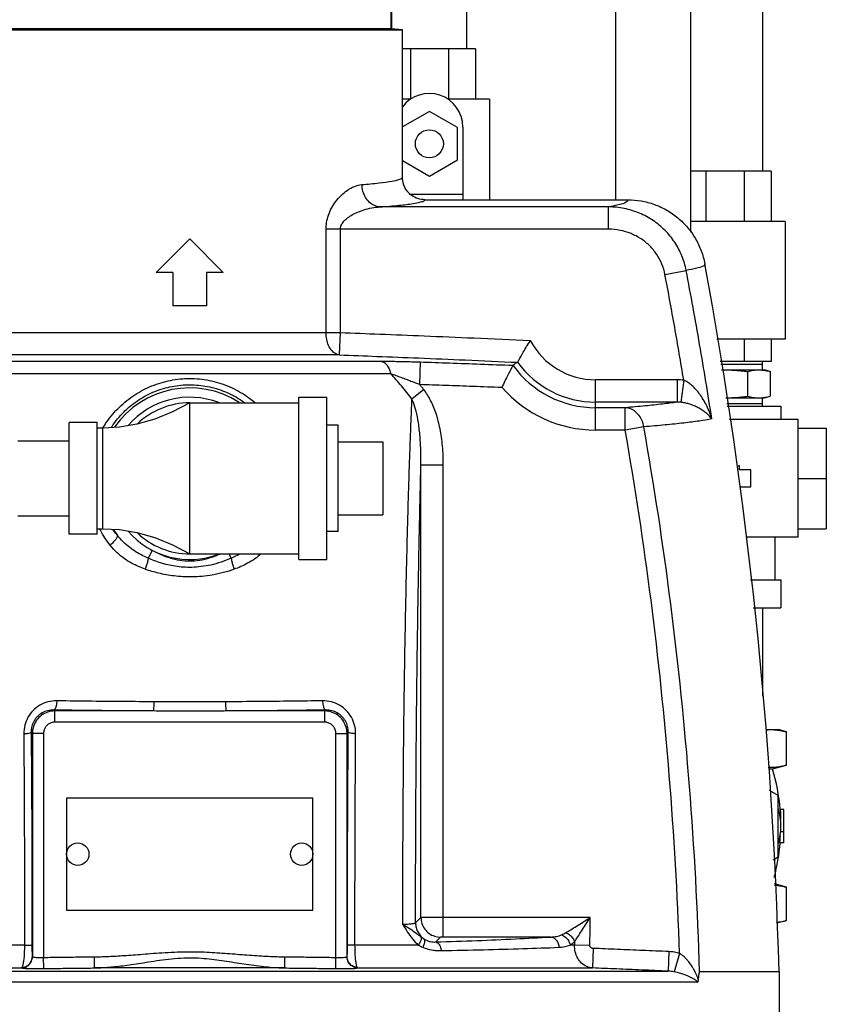
# Model space of a CAD drawing. Units: inches. Extents: x -69 to 57, y -36 to 70.
# Drawn here: x 45 to 54, y 2 to 13 of the extents above; entities that cross this region are included whole.
import ezdxf

# ---------------------------------------------------------------- set-up
doc = ezdxf.new("R2010")
doc.units = ezdxf.units.IN
doc.header["$LTSCALE"] = 1.21
doc.header["$MEASUREMENT"] = 0
doc.layers.get('0').update_dxf_attribs({"linetype": 'CONTINUOUS'})
doc.layers.add('02___PRT_ALL_AXES', color=7, linetype='CONTINUOUS')

msp = doc.modelspace()

# ---------------------------------------------------------------- linework, layer by layer
at = {"color": 7, "linetype": 'CONTINUOUS'}
for p, q in [((51.7791544475, 11.112192733), (51.7791544475, 15.3434102477)), ((52.6191544475, 10.748469003), (52.6191544475, 15.3434102477)), ((53.4183644475, 14.367180141), (53.4183644475, 11.430170141)), ((49.2791544475, 13.0192053066), (49.2791544475, 13.2996602477)), ((50.1191544475, 12.7996602477), (50.1191544475, 13.2996602477)), ((49.3989544475, 11.3625269067), (49.3989544475, 13.0087241647)), ((50.2147794475, 12.7996602477), (49.3989544475, 12.7996602477)), ((49.4874505794, 12.7996602477), (49.4874505794, 12.2371602477)), ((49.9121083156, 12.7996602477), (49.9121083156, 12.2371602477)), ((50.2147794475, 12.7996602477), (50.2147794475, 12.2371602477)), ((49.4921333725, 12.2371602477), (49.3989544475, 12.2371602477)), ((50.3710294475, 12.2371602477), (49.9061755226, 12.2371602477)), ((50.3710294475, 12.2371602477), (50.3710294475, 11.112192733)), ((49.6991544475, 12.0980041659), (49.3989544475, 11.9246836151)), ((50.0116544475, 11.9175822068), (49.6991544475, 12.0980041659)), ((50.0116544475, 11.5567382886), (50.0116544475, 11.9175822068)), ((50.0741544475, 11.9246602477), (50.0741544475, 11.112192733)), ((49.3989544475, 11.5496368802), (49.6991544475, 11.3763163294)), ((49.6991544475, 11.3763163294), (50.0116544475, 11.5567382886)), ((53.5139894475, 11.430170141), (52.6191544475, 11.430170141)), ((52.7854105794, 11.430170141), (52.7854105794, 10.867670141)), ((53.2125683156, 11.430170141), (53.2125683156, 10.867670141)), ((53.5139894475, 11.430170141), (53.5139894475, 10.867670141)), ((49.487341007, 11.1746602477), (50.0741544475, 11.1746602477)), ((49.6489184525, 11.112192733), (51.9130201366, 11.112192733)), ((51.6983581994, 11.0320764897), (49.1484542505, 11.0320764897)), ((51.6983582079, 10.782419106), (51.6983582079, 11.0320764897)), ((51.6983582079, 10.782419106), (48.5454295867, 10.782419106)), ((48.5454295867, 9.6274083884), (48.5454295867, 10.782419106)), ((48.7055848645, 9.6274107063), (48.7055848645, 10.782419106)), ((53.6702394475, 10.867670141), (52.6191544475, 10.867670141)), ((53.6702394475, 10.867670141), (53.6702394475, 9.555170141)), ((52.3291924721, 10.2778568556), (52.5656420003, 10.322832255)), ((44.6489544475, 9.6274083884), (48.7055848645, 9.6274083884)), ((48.6972029849, 9.3777510048), (48.7055848645, 9.6274083884)), ((53.6702394475, 9.555170141), (52.9064936235, 9.555170141)), ((53.2125683156, 9.555170141), (53.2125683156, 9.305170141)), ((53.5139894475, 9.555170141), (53.5139894475, 9.305170141)), ((48.6971764451, 9.3777510048), (44.4120384366, 9.3777510048)), ((43.310264092, 9.3085287409), (49.1540250447, 9.3085285917)), ((49.5966554589, 9.300184764), (49.5884295388, 9.050526917)), ((53.5139894475, 9.305170141), (52.9458972821, 9.305170141)), ((43.1109201962, 9.1695110014), (49.2683621413, 9.16950902)), ((52.4669685481, 9.1006513894), (51.5552044475, 9.1006513894)), ((51.5552044475, 8.5393687216), (51.5552044475, 9.1006513894)), ((52.4669685481, 9.1006513894), (52.4669685481, 8.8509940057)), ((52.5387248282, 9.0960385076), (52.5067891401, 8.8492695133)), ((49.6364495127, 8.9913979793), (49.5050357888, 8.8859747183)), ((47.0239544952, 8.8434102477), (48.2427044475, 8.8434102477)), ((47.0239544629, 7.1559102477), (47.023954463, 8.8434102477)), ((48.2427044475, 8.9059102477), (48.5552044475, 8.9059102477)), ((48.2427044475, 7.0934102477), (48.2427044475, 8.9059102477)), ((48.5552044475, 7.0934102477), (48.5552044475, 8.9059102477)), ((52.4669685474, 8.8509940057), (51.5552044475, 8.8509940057)), ((53.0247045993, 8.805170141), (53.6233644475, 8.805170141)), ((53.6233644475, 8.805170141), (53.6233644475, 8.6559102477)), ((51.8851885433, 8.7890261052), (51.5552044475, 8.7890261052)), ((51.8850102015, 8.5393687216), (51.8850102015, 8.7890261052)), ((45.6802044475, 7.3746602477), (45.6802044475, 8.6246602477)), ((45.9927044475, 8.6246602477), (45.6802044475, 8.6246602477)), ((45.9927044475, 7.3746602477), (45.9927044475, 8.6246602477)), ((53.8172544475, 8.6559102477), (53.0482301428, 8.6559102477)), ((53.8172544475, 7.3434102477), (53.8172544475, 8.6559102477)), ((46.0552044475, 8.5621597354), (45.9927044475, 8.5621597354)), ((46.0552044475, 7.43716076), (46.0552044475, 8.5621597354)), ((51.8850217864, 8.5393687216), (51.5552044475, 8.5393687216)), ((52.0921477583, 8.5757848027), (51.8850102015, 8.5393687236)), ((53.8172544475, 8.5621602477), (54.1297544475, 8.5621602477)), ((54.1297544475, 8.5621602477), (54.1297544475, 7.4371602477)), ((45.1054044475, 8.4196602477), (45.6802044475, 8.4196602477)), ((49.1802044475, 8.4059102477), (49.1802044475, 7.5934102477)), ((49.8549455892, 8.1480157515), (49.6052882055, 8.1480157515)), ((49.6052882055, 3.0929257293), (49.6052882055, 8.1480157644)), ((49.8549455892, 2.8760275488), (49.8549455892, 8.1480157515)), ((53.1610044475, 8.143997815), (53.1315915717, 8.1270162832)), ((53.1610044475, 8.0934102477), (53.1610044475, 8.143997815)), ((53.2860044475, 8.0934102477), (53.1610044475, 8.0934102477)), ((53.2860044475, 7.9059102477), (53.2860044475, 8.0934102477)), ((53.8172544475, 7.9996602477), (54.1297544475, 7.9996602477)), ((53.1664411186, 7.9059102477), (53.2860044475, 7.9059102477)), ((45.1054044475, 7.5796602477), (45.6802044475, 7.5796602477)), ((45.9927044475, 7.3746602477), (45.6802044475, 7.3746602477)), ((45.9927044475, 7.43716076), (46.0552044475, 7.43716076)), ((53.8172544475, 7.4371602477), (54.1297544475, 7.4371602477)), ((53.8172544475, 7.3434102477), (53.2322806287, 7.3434102477)), ((53.5608644475, 6.867670141), (53.5608644475, 7.3434102477)), ((46.6063185812, 7.1945606214), (46.5603959162, 7.1072330607)), ((47.0239544952, 7.1559102477), (48.2422774786, 7.1559102477)), ((47.4619238667, 7.1559102477), (47.4875288724, 7.1072398121)), ((48.2427044475, 7.0934102477), (48.5552044475, 7.0934102477)), ((53.2820975813, 6.867670141), (53.6233644475, 6.867670141)), ((53.6233644475, 6.867670141), (53.6233644475, 6.555170141)), ((53.3148209053, 6.555170141), (53.6233644475, 6.555170141)), ((53.4183644475, 6.555170141), (53.4183644475, 5.5663538192)), ((47.4234257079, 5.5040827507), (46.6244831871, 5.5040827507)), ((45.5174037102, 5.4008683687), (45.5068205232, 5.4114234618)), ((46.6152778913, 5.4008683687), (45.5174037102, 5.4008683687)), ((45.5174037102, 5.2760396768), (45.5174037068, 5.4008683687)), ((48.5305051848, 5.4008683687), (47.4326310038, 5.4008683687)), ((48.5305051848, 5.4008683687), (48.5410616656, 5.4114231118)), ((48.5305051848, 5.2760396768), (48.5305051848, 5.4008683687)), ((48.5305051848, 5.2760396768), (45.5174037102, 5.2760396768)), ((53.4574631839, 5.192970141), (53.5921074904, 5.192970141)), ((53.6839678922, 5.1683580847), (53.5921144475, 5.192970141)), ((45.2677463265, 5.151210985), (45.2540469419, 5.1649191685)), ((45.3925750184, 5.151210985), (45.2677463265, 5.151210985)), ((45.2677463265, 5.151210985), (45.2677463265, 2.6577580072)), ((45.3925750184, 5.151210985), (45.3925750183, 2.6482380057)), ((48.6553338767, 5.151210985), (48.7801625685, 5.1512109884)), ((48.6553632993, 2.6482376036), (48.6553338767, 5.151210985)), ((48.7801625685, 5.151210985), (48.793862184, 5.1649534037)), ((48.7801625685, 2.6577580072), (48.7801625685, 5.151210985)), ((53.6839678922, 4.7968290219), (53.6839678922, 5.1683580847)), ((53.48331256, 4.755470141), (53.5296144475, 4.755470141)), ((53.5296144475, 4.755470141), (53.6839678922, 4.7968290219)), ((53.5921144475, 4.4576468633), (53.4960080876, 4.5131338961)), ((48.3989544475, 4.4266602477), (45.6489544475, 4.4266602477)), ((45.6489544475, 4.4266602477), (45.6489544475, 3.1766602477)), ((48.3989544475, 3.1766602477), (48.3989544475, 4.4266602477)), ((53.5921144475, 3.7720434187), (53.5921144475, 4.4576468633)), ((53.6546144475, 4.302345141), (53.615488022, 4.302345141)), ((53.6546144475, 3.927345141), (53.6546144475, 4.302345141)), ((53.6546144475, 4.052345141), (53.6200474098, 4.052345141)), ((53.6546144475, 3.927345141), (53.6083254657, 3.927345141)), ((53.536514089, 3.7399425367), (53.5921144475, 3.7720434187)), ((53.6839678922, 3.4328612602), (53.5507311949, 3.4685619256)), ((53.6839678922, 3.0613321973), (53.6839678922, 3.4328612602)), ((45.6489544475, 3.1766602477), (48.3989544475, 3.1766602477)), ((49.6052882055, 3.0929257293), (49.5455803046, 3.0332178284)), ((51.4950491099, 3.0944777595), (49.8549455892, 3.0944777595)), ((53.5733545516, 3.036720141), (53.5921074904, 3.036720141)), ((53.5921144475, 3.036720141), (53.6839678922, 3.0613321973)), ((49.8237384162, 2.8744755186), (49.7698153506, 2.8205524529)), ((51.0535510783, 2.8760275488), (49.8549455892, 2.8760275488)), ((45.1789429232, 2.786673308), (44.4004044475, 2.7866734891)), ((49.5758834265, 2.7866734891), (48.8689659718, 2.7866733055)), ((51.3196595818, 2.7866734891), (51.2710191825, 2.7866734891)), ((51.489137194, 2.7807701063), (51.3196593353, 2.7866734977)), ((45.3943787627, 2.5234093125), (45.3925750184, 2.6482380057)), ((45.9623636168, 2.5302692703), (45.9611619485, 2.6550980741)), ((48.0855452793, 2.5302693764), (48.0867469465, 2.6550980741)), ((48.6535301664, 2.5234115989), (48.6553338773, 2.6482380057)), ((51.5272682586, 2.748719593), (51.5183651204, 2.530266749)), ((52.3738315703, 2.7130685794), (52.3643667392, 2.4946183744)), ((52.4929112169, 2.6930956128), (52.431050291, 2.4873550682)), ((44.4004044475, 2.5302693823), (45.1471457251, 2.5302688876)), ((48.0855282527, 2.5302695609), (45.9623650292, 2.5302693971)), ((48.9007632829, 2.5302689055), (51.5183926025, 2.530268245)), ((44.4004044475, 2.4946183687), (52.3643667444, 2.4946183684)), ((53.6020794475, 2.4884102477), (52.7161075207, 2.4884102477)), ((53.6020794475, 2.4884102477), (53.6020794475, 1.2696602477)), ((52.690036273, 2.3697896768), (44.4004044475, 2.3697896768))]:
    msp.add_line(p, q, dxfattribs=at)
for points in [[(47.0239557439, 8.8434102477), (46.8326472279, 8.7418188245), (46.633239445, 8.6606424563), (46.4342957879, 8.604167868), (46.2386366143, 8.5719162243), (46.0552044475, 8.5621597354)], [(46.0552044475, 7.43716076), (46.2386366143, 7.4274042711), (46.4342957879, 7.3951526274), (46.633239445, 7.3386780391), (46.8326472279, 7.2575016708), (47.0239557439, 7.1559102477)]]:
    msp.add_lwpolyline(points, dxfattribs=at)
msp.add_circle((49.6991544475, 11.7371602477), 0.15625, dxfattribs=at)
for centre, radius, start, end in [((49.6991544475, 11.9246602477), 0.375, 0, 143.4581909067), ((2.6043774938, 1.1446602477), 51.0154022685, 1.509350232, 10.4464911062), ((51.5552044475, 9.9259102477), 0.8252588583, 207.9239248394, 270), ((51.5552044475, 9.9259102477), 1.1368841424, 215.7073766601, 270), ((51.5552044475, 9.9259102477), 1.074916242, 215.8694006168, 270), ((47.0239544475, 7.9884102477), 1.021833121, 57.33917841100001, 145.14478587), ((51.5552044475, 9.9259102477), 1.3865415261, 220.9427123774, 270), ((47.0239544475, 7.9996602477), 0.90625, 69.0019413456, 139.3334950419), ((47.0239544475, 7.9996602477), 0.84375, 90, 134.0734984911), ((47.0239544475, 7.9884102477), 1.021833121, 213.2666214617, 217.4348386501), ((47.0239544475, 7.9996602477), 0.90625, 220.6665049582, 290.9980586544), ((47.0239544475, 7.9996602477), 0.84375, 225.9265015086, 270), ((47.0239544475, 7.9884102477), 0.8970044292, 240.6494468682, 242.2516182153), ((51.3876873642, 4.114845141), 2.2356770833, 4.8108881983, 16.6513006609), ((52.9983644475, 4.114845141), 0.625, 341.8051276612001, 18.1948723388), ((51.3876873642, 4.114845141), 2.2356770833, 345.1850375913, 355.1891118017)]:
    msp.add_arc(centre, radius, start, end, dxfattribs=at)
for points, start_tangent, end_tangent in [([(48.9461209359, 11.2817338734), (49.1402951217, 11.3001029142), (49.2831295788, 11.3200984306), (49.3699654633, 11.3411070953), (49.3989544475, 11.3625269067)], (0.463180179, 0.0369727218), (0.000226152, 0.4646534291)), ([(49.6489186328, 11.1121929573), (49.5716116122, 11.1244639815), (49.5019065721, 11.1600604832), (49.4466277679, 11.2154690798), (49.4111651545, 11.2852390461), (49.3989535165, 11.3625358134)], (-0.3913315415, 2.1875e-06), (1.1423e-06, 0.3913315415)), ([(48.5454295867, 10.782419106), (48.5517870003, 10.8588302814), (48.5720888123, 10.9383784721), (48.6065781004, 11.0168791709), (48.653953149, 11.0908577151), (48.7127635943, 11.15802755), (48.7826053832, 11.2162656282), (48.8621354292, 11.260467485), (48.9461209359, 11.2817338734)], (4.38375e-05, 0.6902026459), (0.6880108125, 0.0549619525)), ([(49.1484542504, 11.0320768152), (49.087084807, 11.0461530979), (49.0314915046, 11.0824031746), (48.9869070028, 11.1374150459), (48.9575277699, 11.2060107787), (48.9461190943, 11.2817338734)], (-0.3510889652, 0.0133121646), (-0.0087502154, 0.3512322721)), ([(49.1484542505, 11.0320764897), (49.3614517801, 11.0502794471), (49.5188753932, 11.0701092423), (49.6153834557, 11.0909469907), (49.6489184525, 11.112192733)], (0.5095445733, 0.0368066014), (0.0489907071, 0.5085177565)), ([(51.9130201366, 11.112192733), (51.8955557782, 11.0851368638), (51.8236459771, 11.0583083014), (51.6983581994, 11.0320764897)], (0.0808369287, -0.2227439205), (-0.2335836531, -0.0398514763)), ([(51.9130259914, 11.1121927756), (52.0641606195, 11.099030332), (52.2108731435, 11.0599035368), (52.3486265094, 10.9959994808), (52.473269796, 10.9092572226), (52.5810520961, 10.8023103333), (52.6687601584, 10.6783726084), (52.7337797534, 10.5411486013), (52.774178038, 10.3946473297)], (1.2147453822, -2.79776e-05), (0.2202565207, -1.1946101496)), ([(48.7055848645, 10.782419106), (48.7126061048, 10.8206057902), (48.7350427147, 10.8603805075), (48.7731663345, 10.8996393856), (48.8255149853, 10.936624135), (48.8904967531, 10.9702035491), (48.9676797705, 10.9993252869), (49.0555655712, 11.0214239209), (49.1484542505, 11.0320764897)], (-5.10486e-05, 0.5430709002), (0.5427169519, 0.0196039631)), ([(52.5656420003, 10.322832255), (52.5175298985, 10.4858194418), (52.4380619521, 10.6365662143), (52.3297944207, 10.7696591475), (52.1965708132, 10.879738451), (52.0430005088, 10.9624095744), (51.874794886, 11.0140208276), (51.6983582073, 11.0320713679)], (-0.2266781977, 1.1910698389), (-1.2124366097, 0.0052757912)), ([(52.3291924721, 10.2778568556), (52.2947337208, 10.3938921854), (52.237285264, 10.5015802194), (52.1587386797, 10.596566092), (52.0618293007, 10.6750034756), (51.9498950405, 10.7337163912), (51.8270380808, 10.7701101946), (51.6983582079, 10.782419106)], (-0.1636240047, 0.8593890058), (-0.8748269919, 0.0001116404)), ([(52.7741826179, 10.394629028), (52.7538809082, 10.370467893), (52.6841586718, 10.3464502233), (52.5656559129, 10.3228349013)], (0.0409400778, -0.2223973074), (-0.2231615708, -0.0365453909)), ([(52.5387248176, 9.0960385086), (52.4375935803, 9.6879057911), (52.3291924721, 10.2778568556)], (-0.1947889221, 1.184361358), (-0.2242848093, 1.1791314069)), ([(52.8522709271, 8.663029049), (52.7160670269, 9.4950618587), (52.5656559129, 10.3228349013)], (-0.2576459404, 1.6646137765), (-0.3156598781, 1.6545933933)), ([(48.6972029849, 9.3777510048), (48.6499570637, 9.3929732644), (48.6075522787, 9.4297151576), (48.5741241696, 9.4846162276), (48.552765408, 9.5526124932), (48.5454295867, 9.6274083884)], (-0.3153961842, 0.0258018559), (0, 0.3164498203)), ([(48.7055848645, 9.6274107063), (49.1460740155, 9.6115919399), (49.6408082157, 9.5918691314), (50.1957946531, 9.5680253235), (50.8260420952, 9.539448738)], (2.1210988489, -0.0712037337), (2.1200217862, -0.0981729316)), ([(50.6841410371, 9.2960741878), (50.6934265128, 9.3131798229), (50.7151129626, 9.3524942325), (50.746473338, 9.407761524), (50.78447023, 9.4721936247), (50.8260251943, 9.5394522294)], (0.1339319892, 0.247903252), (0.1508302527, 0.2380000735)), ([(48.6971764451, 9.3777510048), (49.1138027159, 9.3627999605), (49.5790458563, 9.3443409604), (50.0982936907, 9.322180618), (50.6838851469, 9.2958167547)], (1.9872826032, -0.0669120326), (1.9863107508, -0.0913179414)), ([(49.1540250447, 9.3085285917), (49.2298344085, 9.3081927591), (49.3083418677, 9.3072587155), (49.386878934, 9.3058468609), (49.4628031847, 9.3040940145), (49.5335315689, 9.3021525802), (49.5966554533, 9.3001845936)], (0.4427269384, 3.24398e-05), (0.4424877572, -0.0145508679)), ([(49.1540250447, 9.3085285917), (49.2003767218, 9.2885784027), (49.2401261016, 9.2402481885), (49.2683621413, 9.16950902)], (0.1883258388, -0.0182242813), (0.0488584391, -0.1827883993)), ([(49.5966554533, 9.3001845936), (49.9243110852, 9.2890125206), (50.2683640764, 9.2765106785), (50.6321849178, 9.2625556798)], (1.0356546006, -0.034058634), (1.0354165023, -0.0406584427)), ([(50.6320449843, 9.2623726385), (50.6232761402, 9.245997908), (50.6032347101, 9.2080473403), (50.5751022349, 9.1535463504), (50.5422181729, 9.088030026), (50.5077974576, 9.0173751625)], (-0.1301255949, -0.2419525792), (-0.1188783755, -0.2476724709)), ([(50.6320449843, 9.2623726385), (50.6320890174, 9.262443977), (50.6321395553, 9.2625063312), (50.632196805, 9.262559408)], (0.0001147034, 0.0002132769), (0.0001881301, 0.0001524827)), ([(50.6838851469, 9.2958167547), (50.6661117224, 9.2863182424), (50.6490091675, 9.2752688365), (50.6321849178, 9.2625556798)], (-0.0555520588, -0.0266208948), (-0.047858666, -0.0387846796)), ([(50.6841410371, 9.2960741878), (50.68407084, 9.2959690886), (50.6839852145, 9.2958851487), (50.6838847705, 9.2958215383)], (-0.0001735816, -0.0003212933), (-0.0003293321, -0.0001577984)), ([(49.5050341888, 8.885973852), (49.386400822, 9.0325273265), (49.2683619283, 9.1695092404)], (-0.2280393142, 0.290579406), (-0.2454721456, 0.2760104088)), ([(49.2683628164, 9.1695096352), (49.3241302968, 9.1494156327), (49.3814692387, 9.128404916), (49.4383988789, 9.1072683308), (49.4930330181, 9.0867666244), (49.5435842993, 9.0676291292), (49.5884295322, 9.0505267188)], (0.3216533773, -0.1146441078), (0.3189202618, -0.1220411127)), ([(46.0546656254, 8.5626506789), (46.0962446363, 8.6269983981), (46.2398790728, 8.7962111838), (46.4097995523, 8.9320279078), (46.601297741, 9.032385642), (46.8092307107, 9.0944406237), (47.025023888, 9.1152468685), (47.2402816492, 9.0941258054), (47.4471319663, 9.0321734006), (47.6379703993, 8.9321186373), (47.7520470475, 8.8469961696)], (1.0079364697, 1.6798914117), (1.4936799997, -1.2673480379)), ([(46.1497236624, 8.569179655), (46.1734483631, 8.6044639262), (46.3047809003, 8.7571890819), (46.4604256663, 8.8798070427), (46.6360410222, 8.970423784), (46.8268560624, 9.0264541329), (47.0249366208, 9.0452386472), (47.2225260725, 9.0261696055), (47.4123471934, 8.9702315235), (47.5873561412, 8.8798887749), (47.6360077015, 8.8466122356)], (0.9152163142, 1.4236900567), (1.3690794648, -0.9946656473)), ([(49.6364495141, 8.9913979776), (49.6124371589, 9.0211516622), (49.5884295411, 9.0505269169)], (-0.0476672142, 0.0594141494), (-0.0483812306, 0.058834182)), ([(49.5884295411, 9.0505269169), (49.8810840491, 9.040566222), (50.186929789, 9.0295363224), (50.5079351401, 9.0173697184)], (0.9196052945, -0.0303009853), (0.9194143059, -0.0356283801)), ([(52.5387248176, 9.0960385086), (52.5031200789, 9.0994875829), (52.4669685481, 9.1006513894)], (-0.0713461984, 0.009237056), (-0.0719416655, -8.69e-07)), ([(52.8522762993, 8.6630222143), (52.8207631909, 8.752588216), (52.7848141597, 8.8304773782), (52.7460000242, 8.8980266719), (52.705536588, 8.9557933787), (52.664177006, 9.0043107757), (52.6220729245, 9.0441766993), (52.5798650667, 9.0750080556), (52.5387248282, 9.0960385076)], (-0.1564587697, 0.5266282371), (-0.510829972, 0.2021617828)), ([(49.8549455892, 8.1480157515), (49.845388919, 8.3615671677), (49.8179371829, 8.553697681), (49.7739083203, 8.723421259), (49.7135590584, 8.8701645752), (49.6364495141, 8.9913979776)], (-9.6667e-06, 0.8855348848), (-0.5553288307, 0.6897694702)), ([(49.4031596644, 3.0145559889), (49.404089336, 3.7574098576), (49.4075038039, 4.4283192211), (49.4127682696, 5.036796453), (49.4193765007, 5.5868675297), (49.4269580671, 6.0849950386), (49.4352500219, 6.5377080967), (49.4440163086, 6.9486463113), (49.4530326768, 7.3199885725), (49.4621129263, 7.6542759236), (49.4711204056, 7.954704614), (49.4799610225, 8.2247152773), (49.4885745937, 8.4677119785), (49.4969308955, 8.6870049872), (49.5050341888, 8.885973852)], (-0.0043867072, 5.8727042242), (0.2467287384, 5.8675206925)), ([(49.6052881994, 8.1480157515), (49.6027521404, 8.3391556986), (49.5910675757, 8.5087723823), (49.5708668387, 8.6566581781), (49.5422743783, 8.7829424017), (49.5050370381, 8.8859757206)], (0.0086671352, 0.7494209047), (-0.3146836214, 0.6802066083)), ([(52.4669685474, 8.8509940057), (52.3025003144, 8.8294973175), (52.1080918654, 8.8088117491), (51.8851885433, 8.7890261052)], (-0.5789542155, -0.0849453209), (-0.5832204079, -0.0475147024)), ([(52.5067891401, 8.8492695133), (52.487024451, 8.8507097536), (52.4669685481, 8.8509943005)], (-0.0396668548, 0.004069091), (-0.0398705992, -0.0005934604)), ([(52.8522762993, 8.6630222143), (52.8161468709, 8.704417892), (52.7755780828, 8.7397139162), (52.732221232, 8.7696725371), (52.6873999384, 8.7946566472), (52.6419559284, 8.8149896828), (52.5960997058, 8.8309788923), (52.5505966533, 8.8424934734), (52.5067891255, 8.849269401)], (-0.2393806606, 0.3233903013), (-0.4002393568, 0.0411441974)), ([(52.0921477583, 8.5757848027), (52.074049428, 8.6425504889), (52.0412658458, 8.7012913743), (51.9963452358, 8.7474888499), (51.9427719428, 8.7774886456), (51.8850102015, 8.7890261056)], (-0.0432160827, 0.3182648159), (-0.3209734078, 0.0116702314)), ([(52.8522709271, 8.663029049), (52.7139284917, 8.6401593408), (52.5403356223, 8.6179030488), (52.3326058839, 8.5963960034), (52.0921424397, 8.5758216528)], (-0.7517158891, -0.1441693562), (-0.7630686178, -0.0598987961)), ([(52.4929112231, 2.6930956114), (52.3773497687, 4.6809094402), (52.1732104186, 6.637588874), (51.8850217864, 8.5393687216)], (-0.2073480272, 5.8783051911), (-1.0185437922, 5.7931022491)), ([(52.7161349284, 2.4884102477), (52.6031138358, 4.5587273801), (52.3936101507, 6.5960771888), (52.0921424397, 8.5758216528)], (-0.1879994444, 6.1211728383), (-1.0719564823, 6.0295115894)), ([(49.5455803046, 3.0332178284), (49.5463784123, 3.7635942154), (49.5491556852, 4.4231396807), (49.5533906247, 5.021049735), (49.558662529, 5.5613382503), (49.5646621507, 6.0504185197), (49.5711691184, 6.4947502296), (49.5779876406, 6.8979146214), (49.5849344838, 7.2619842291), (49.5918629942, 7.5895067559), (49.5986701703, 7.8837087388), (49.6052882055, 8.1480157644)], (-0.0027432808, 5.1152874263), (0.1328544215, 5.1135626213)), ([(46.0266479646, 7.4197251132), (46.0182051819, 7.4357761551)], (-0.0085691556, 0.0159843744), (-0.0083159387, 0.0161169582)), ([(46.1350106749, 7.2536990722), (46.0266479646, 7.4197251132)], (-0.1222335691, 0.1559598419), (-0.093872774, 0.1751044825)), ([(46.2125728041, 7.367280023), (46.1676314762, 7.4278541971)], (-0.0470889682, 0.0588467297), (-0.0427493448, 0.062236139)), ([(46.2125803835, 7.3672858244), (46.2131937427, 7.34704498), (46.1986741837, 7.3183619179), (46.1712248619, 7.2855888954), (46.1350108495, 7.2536987666)], (0.0702126455, -0.1250376543), (-0.1137879105, -0.0872728021)), ([(46.5603959162, 7.1072330607), (46.4943542415, 7.1381814082), (46.4261086654, 7.1769854095), (46.3551562276, 7.226349733), (46.2822945751, 7.2895860365), (46.2125728041, 7.367280023)], (-0.4038195811, 0.1715357696), (-0.2704295694, 0.3454889612)), ([(46.5268060429, 6.984524354), (46.4527399084, 7.0138329799), (46.3759262988, 7.051875576), (46.2955798142, 7.1021826668), (46.2130590571, 7.1690085485), (46.1350106749, 7.2536990722)], (-0.4540614637, 0.1602912226), (-0.2970614624, 0.3789717357)), ([(46.6063185812, 7.1945606214), (46.7359863021, 7.1348591646), (46.8567648385, 7.0970561313), (46.9692955341, 7.0794060861), (47.07865152, 7.0794090639), (47.1911845024, 7.0970656113), (47.3119534558, 7.1348711504), (47.3584128056, 7.1541783457)], (0.693179196, -0.3647974318), (0.716893745, 0.3168616116)), ([(47.5851632466, 7.1552138955), (47.5525908073, 7.1376858841), (47.4875288724, 7.1072398121)], (-0.0948210008, -0.0534409469), (-0.1001520808, -0.0425451568)), ([(47.8194859828, 7.1551202438), (47.7500515492, 7.100580141), (47.6699528, 7.0507551601), (47.5940880827, 7.0133569403), (47.5212373482, 6.984576901)], (-0.2596584407, -0.2284484872), (-0.3258101206, -0.1150296242)), ([(46.5603959839, 7.1072331781), (46.5540872911, 7.0716583782), (46.5421980261, 7.0287965466), (46.5264024984, 6.9846836833)], (-0.0132443414, -0.1267756969), (-0.0472992056, -0.1183650078)), ([(47.4875484884, 7.1072025297), (47.2583151543, 7.0317102491), (47.0470691667, 7.0053950003), (46.8601357089, 7.0181620161), (46.6990902031, 7.0559272482), (46.5603811199, 7.1071915465)], (-0.8777341366, -0.3760166583), (-0.8777163495, 0.376058176)), ([(47.4875484884, 7.1072025297), (47.493861879, 7.0716290568), (47.5057578932, 7.0287706078), (47.5215612114, 6.984662204)], (0.0132580941, -0.1267707281), (0.0473213366, -0.1183523792)), ([(47.5212373482, 6.984576901), (47.2750378004, 6.9199871417), (47.0486285185, 6.8987493288), (46.8487032458, 6.9089285806), (46.6754613558, 6.940236819), (46.5268060429, 6.984524354)], (-0.9555257841, -0.3372009059), (-0.9554793149, 0.3373325567)), ([(45.5410281748, 5.5145412996), (45.441287086, 5.5024173184), (45.3507112348, 5.464785986), (45.2753765143, 5.4059847462), (45.2188225378, 5.3306019512), (45.1834287551, 5.2426488861), (45.1716279258, 5.1465833509)], (-0.5798858145, 0.0091096167), (0.0044736896, -0.5799401081)), ([(45.541027827, 5.5145415204), (45.5342550809, 5.4632994638), (45.5220572881, 5.4264967058), (45.5068489898, 5.4114182634)], (-0.0070890201, -0.1116505319), (-0.1101229686, -0.0197237738)), ([(46.6244831871, 5.5040827507), (46.2915793661, 5.5059852727), (45.9364888501, 5.5092791733), (45.5410281748, 5.5145412996)], (-1.0835019773, 0.0043561383), (-1.0833805718, 0.0167942666)), ([(46.6244832521, 5.5040825981), (46.6226564328, 5.4528590436), (46.619371618, 5.4160283851), (46.6152778913, 5.4008684084)], (-0.0017865663, -0.1039205907), (-0.0855265733, -0.0590583292)), ([(48.5068807203, 5.5145412996), (48.1643357255, 5.5098841172), (47.7956193072, 5.5062849333), (47.4234257079, 5.5040827507)], (-1.0833805677, -0.0167956208), (-1.0835019914, -0.004356823)), ([(47.4234257081, 5.5040827512), (47.4252525089, 5.4528593621), (47.428537298, 5.4160286777), (47.4326310038, 5.4008684244)], (0.0017865535, -0.1039207101), (0.0855227977, -0.0590640062)), ([(48.8762809693, 5.1465833509), (48.8643706819, 5.2430910789), (48.8287536919, 5.3311946643), (48.7718850566, 5.4066399676), (48.696299603, 5.4653054977), (48.6057336369, 5.5026498248), (48.5068807203, 5.5145412996)], (0.0046256055, 0.5799392832), (-0.5798879327, -0.0089974416)), ([(48.5068806603, 5.5145412615), (48.5136540257, 5.4633012346), (48.5258518916, 5.4265004918), (48.5410599043, 5.411423095)], (0.0070907582, -0.1116456521), (0.1101186441, -0.0197209205)), ([(45.5068202607, 5.4114237221), (45.4381877774, 5.4038214158), (45.3760514168, 5.3789682263), (45.3244663327, 5.3397383361), (45.2858457023, 5.2892013862), (45.2618218676, 5.2300300133), (45.2540469148, 5.1649191958)], (-0.3937077101, 0.0095010209), (0.0054966975, -0.3937839721)), ([(45.5174037102, 5.4008683687), (45.4402867384, 5.3885661464), (45.3707399783, 5.3530796467), (45.3155350771, 5.2978747214), (45.2800485607, 5.2283279269), (45.2677463265, 5.151210985)], (-0.3904097296, -0.0004786591), (-0.0005657362, -0.3904096132)), ([(46.6152778913, 5.4008683687), (46.2746883708, 5.4027885404), (45.9114486118, 5.4061121847), (45.5068205232, 5.4114234618)], (-1.1085041254, 0.0043963514), (-1.1083832438, 0.0169501851)), ([(47.4326310038, 5.4008683687), (47.2392930138, 5.4004483923), (47.060223858, 5.4002254213), (46.8989916404, 5.4003001436), (46.7550494718, 5.4005603314), (46.6152778913, 5.4008683687)], (-0.8173527022, -0.0016158468), (-0.8173526916, 0.0016211701)), ([(48.5410616656, 5.4114231118), (48.1906690188, 5.4067236639), (47.8134018483, 5.4030907834), (47.4326310038, 5.4008683687)], (-1.1083565437, -0.0169505087), (-1.1084774321, -0.0043966186)), ([(48.7801625685, 5.151210985), (48.7678603463, 5.2283279568), (48.7323738466, 5.2978747169), (48.6771689212, 5.3530796182), (48.6076221268, 5.3885661345), (48.5305051848, 5.4008683687)], (-0.0004786591, 0.3904097296), (-0.3904096132, 0.0005657362)), ([(48.7938623126, 5.1649535363), (48.7860497673, 5.2301746375), (48.761911483, 5.2894665727), (48.7231097149, 5.3400699479), (48.6713778126, 5.3792395213), (48.6092599433, 5.4039367384), (48.5410616814, 5.4114231275)], (0.0055223161, 0.393776454), (-0.3937009808, -0.0094831113)), ([(45.5174037102, 5.2760396768), (45.4788798907, 5.2699576827), (45.4440006298, 5.2522058465), (45.4163481516, 5.2245298847), (45.3986249426, 5.1896363187), (45.3925750184, 5.151210985)], (-0.1952961749, 6.1784e-05), (-3.10127e-05, -0.1952961822)), ([(48.6553338767, 5.151210985), (48.6492518826, 5.1897348045), (48.6315000463, 5.2246140654), (48.6038240846, 5.2522665436), (48.5689305186, 5.2699897526), (48.5305051848, 5.2760396768)], (6.1784e-05, 0.1952961749), (-0.1952961822, 3.10127e-05)), ([(53.4577466043, 5.1902802133), (53.4784336905, 5.1919220278), (53.5125670309, 5.192970141)], (0.054648684, 0.0053175932), (0.0548995461, 0)), ([(53.5125670309, 5.192970141), (53.5467074026, 5.1919215974), (53.5807489873, 5.1888282282), (53.5913008724, 5.1874701064)], (0.078976142, 0), (0.0782502726, -0.0107506002)), ([(53.5913008724, 5.1874701064), (53.6147068674, 5.1838173638), (53.6488743574, 5.1770020939), (53.6839678922, 5.1683580847)], (0.0938006433, -0.0128870249), (0.0914449339, -0.0245025962)), ([(45.17162794, 5.1465833447), (45.2132371487, 5.1509016528), (45.2421655398, 5.157334262), (45.254047002, 5.1649103099)], (0.0853759961, 0.0055926049), (0.0264369072, 0.0813721566)), ([(45.1716279258, 5.1465833509), (45.1764107802, 4.3649177721), (45.1788583147, 3.5768436149), (45.1789429196, 2.786673308)], (0.0180212428, -2.3598596713), (-0.0032828741, -2.3599261972)), ([(45.2540469419, 5.1649191685), (45.2593668689, 4.3760831589), (45.2620830321, 3.5807195754), (45.2621768222, 2.7833001275)], (0.0200779607, -2.3815569898), (-0.0036405986, -2.3816388405)), ([(48.7857320728, 2.7833001275), (48.7858258835, 3.5807306714), (48.788542148, 4.376107538), (48.793862184, 5.1649534037)], (-0.0036406484, 2.3816730764), (0.0200782164, 2.3815912248)), ([(48.8762820756, 5.1465838297), (48.8346706645, 5.1509020745), (48.8057399313, 5.1573344908), (48.7938566564, 5.1649103115)], (-0.0853818298, 0.005592813), (-0.0264524771, 0.0813732319)), ([(48.8689659755, 2.7866733055), (48.8690505918, 3.5768467792), (48.8714981411, 4.3649261479), (48.8762809693, 5.1465833509)], (-0.0032828637, 2.3599261998), (0.0180210848, 2.3598596751)), ([(53.4823641449, 4.7730384511), (53.493604429, 4.77254118), (53.5315656163, 4.7725424104), (53.5694264941, 4.7751086792), (53.6071498578, 4.7800961304), (53.645052922, 4.7873404448), (53.6839678922, 4.7968290219)], (0.2035917169, -0.0110491597), (0.1969080355, 0.0527613491)), ([(53.615488022, 4.302345141), (53.6184676669, 4.2521404099), (53.618959451, 4.2015134344), (53.6187075851, 4.1895669972)], (0.0094661239, -0.1124727306), (-0.003043944, -0.1128411522)), ([(53.6138653956, 4.0112763442), (53.6138351088, 4.0106327124), (53.6114734785, 3.9689607675), (53.6083254657, 3.927345141)], (-0.0039416971, -0.0840267861), (-0.007136962, -0.0838143505)), ([(53.5514213255, 3.4561161205), (53.5694264941, 3.4545816028), (53.6071498578, 3.4495941516), (53.645052922, 3.4423498372), (53.6839678922, 3.4328612602)], (0.1344640484, -0.0093510652), (0.130171748, -0.0348794148)), ([(49.8549455892, 3.0944777595), (49.7923469866, 3.09442579), (49.7337493067, 3.0942734769), (49.6828582876, 3.0940283125), (49.6429317436, 3.093705617), (49.6165184406, 3.0933313859), (49.6052882055, 3.0929257293)], (-0.2496694729, -1.2592e-06), (-0.2476065512, -0.0320287602)), ([(49.6052882055, 3.0929257293), (49.6161275593, 3.0255344714), (49.6472190796, 2.9647171423), (49.6955298294, 2.9164063926), (49.7563471585, 2.8853148723), (49.8237384162, 2.8744755186)], (0.0009352304, -0.3414431533), (0.3414431533, -0.0009352307)), ([(51.2240489567, 2.9248859331), (51.2775356469, 2.9579806912), (51.341052709, 2.9974605416), (51.4137693673, 3.0429778713), (51.4954611209, 3.0944777595)], (0.2724573311, 0.1679106536), (0.2706825416, 0.1707569809)), ([(51.32091842, 2.8249555386), (51.3555558915, 2.8779391857), (51.3964863006, 2.9409229461), (51.4431616154, 3.0131004473), (51.4954603088, 3.0944772438)], (0.1757181786, 0.2687578256), (0.1728487624, 0.270612181)), ([(51.489137194, 2.7807701063), (51.493432675, 2.9368618763), (51.4950491099, 3.0944777595)], (0.0109192462, 0.3135849838), (0.0017478908, 0.3137701657)), ([(49.5455802458, 3.0332178284), (49.5422429337, 3.0305772223), (49.5344892967, 3.0277411226), (49.5216851197, 3.024862863), (49.5038208198, 3.0221030868), (49.4815787169, 3.0196090011), (49.4562473849, 3.0174907278), (49.4295044942, 3.0158060291), (49.403154587, 3.0145603759)], (-0.0732268323, -0.1247897091), (-0.1445682277, -0.0058879532)), ([(49.4031576731, 3.0145586132), (49.4857196472, 2.9665004842), (49.5530208349, 2.9184920278), (49.6056488512, 2.8774994401)], (0.2190666183, -0.1095001504), (0.1964369579, -0.1462634191)), ([(49.4031596644, 3.0145559889), (49.4519083754, 2.9350065481), (49.5103340376, 2.8544699221), (49.5758834265, 2.7866734891)], (0.1466353209, -0.2468272078), (0.2168131879, -0.1881957209)), ([(49.5455803047, 3.0332178285), (49.5519543923, 2.9814102631), (49.5704293007, 2.9325584616), (49.5999511564, 2.8894498434), (49.6388360905, 2.8545440726)], (0.0005722649, -0.2089280611), (0.170994011, -0.1200512823)), ([(53.5731918561, 3.040003642), (53.5807489873, 3.0408620539), (53.5913008724, 3.0422201757)], (0.0181410488, 0.0019447926), (0.0180749958, 0.0024832764)), ([(53.5913008724, 3.0422201757), (53.6147068674, 3.0458729182), (53.6488743574, 3.0526881881), (53.6839678922, 3.0613321973)], (0.0938006433, 0.0128870249), (0.0914449339, 0.0245025962)), ([(49.6056322327, 2.877482813), (49.6074702494, 2.8546227606), (49.597079023, 2.8229019845), (49.5758846705, 2.7866734163)], (0.0413813166, -0.0891499707), (-0.0562790706, -0.0805778931)), ([(49.6056322327, 2.877482813), (49.6220330443, 2.8656106978), (49.6388374398, 2.8545463037)], (0.0323834407, -0.024099402), (0.0343549723, -0.02119444)), ([(49.7698153506, 2.8205524529), (50.2316253769, 2.8366757939), (50.6611452875, 2.8552336058), (51.0535510783, 2.8760275488)], (1.2843442649, 0.0400442368), (1.2827642726, 0.075229999)), ([(49.8549455892, 2.8760275488), (49.8471649366, 2.8759759721), (49.8398230897, 2.8758229934), (49.8334363555, 2.8755778741), (49.8284280208, 2.8752563032), (49.8251277319, 2.8748799206), (49.8237384162, 2.8744755186)], (-0.0313030057, -4.38e-08), (-0.0221591674, -0.0221099404)), ([(51.0535510783, 2.8760275488), (51.1174443896, 2.883616126), (51.1752714042, 2.9007489994)], (0.1245673853, 0.0046477295), (0.1161386736, 0.0452818216)), ([(51.0535510778, 2.8760218864), (51.086822742, 2.8662506368), (51.1157151726, 2.8413405478), (51.136426552, 2.8045690983), (51.1462315022, 2.760774406)], (0.159731705, -0.0074844451), (0.013295596, -0.1593532605)), ([(51.1752714042, 2.9007489994), (51.2007845605, 2.9119977087), (51.2240489567, 2.9248859331)], (0.0507672604, 0.0197639809), (0.0463688833, 0.0285981875)), ([(51.1752714041, 2.9007479149), (51.216865036, 2.87596598), (51.250853172, 2.8354730539), (51.2710209502, 2.7866734267)], (0.145322935, -0.0512226918), (0.0353034535, -0.1499872853)), ([(51.2240489566, 2.9248873426), (51.264215755, 2.9009464636), (51.2982400705, 2.8658467713), (51.32091842, 2.8249555386)], (0.1316867483, -0.0541970113), (0.0500688197, -0.1333110236)), ([(45.1789429232, 2.786673308), (45.1778753341, 2.7187189026), (45.1742225326, 2.6551647518), (45.1682753006, 2.6007367896), (45.1605074606, 2.5597221557), (45.1515475237, 2.5355892484)], (0.0009861696, -0.2538580951), (-0.1350131146, -0.2149799151)), ([(45.1789369467, 2.786673008), (45.2209163786, 2.785882146), (45.2501492923, 2.7846976251), (45.262176822, 2.7833001275)], (0.0833464068, -0.0009851975), (0.0728096438, -0.0405752376)), ([(45.2621768222, 2.7833001275), (45.2623868536, 2.7495228968), (45.263113513, 2.7177013743), (45.2643098555, 2.6904291053), (45.2658935197, 2.6698625874), (45.2677463265, 2.6577580072)], (-0.0001914056, -0.1257790136), (0.0317748877, -0.1216994388)), ([(48.7801625685, 2.6577580072), (48.7820153754, 2.6698625881), (48.7835990396, 2.6904291051), (48.7847953821, 2.7177013739), (48.7855220413, 2.7495228975), (48.7857320728, 2.7833001275)], (0.0317748438, 0.1216994502), (-0.0001914068, 0.1257790136)), ([(48.8689659654, 2.7866734901), (48.8269877017, 2.7858827279), (48.7977568744, 2.7846980394), (48.7857320726, 2.7833001275)], (-0.0833405022, -0.0009847386), (-0.0727786658, -0.0406186512)), ([(48.8963613714, 2.5355892484), (48.8874014387, 2.5597221553), (48.8796335936, 2.6007367897), (48.873686363, 2.6551647517), (48.8700335582, 2.7187189027), (48.8689659718, 2.7866733055)], (-0.1350129378, 0.2149800225), (0.0009861641, 0.2538580921)), ([(49.5758834265, 2.7866734891), (49.6001119086, 2.7736443719), (49.6258112854, 2.7616054584)], (0.048550679, -0.0276842228), (0.0513035889, -0.0221703945)), ([(49.6258112854, 2.7616054584), (49.6821629761, 2.7418069266), (49.735923311, 2.7301865449), (49.7858178061, 2.7247246302), (49.8314449835, 2.7237914294)], (0.1932783331, -0.0835395775), (0.2105162173, 0.0042775381)), ([(49.6388372759, 2.8545457623), (49.6460589483, 2.8341737081), (49.6414890062, 2.8015663361), (49.625811479, 2.7616054684)], (0.0685024685, -0.0693333464), (-0.0431312641, -0.0874036336)), ([(49.6388360905, 2.8545440726), (49.6748159969, 2.8361488468), (49.7091480811, 2.8255810192), (49.7408768344, 2.8209152595), (49.7698153506, 2.8205524529)], (0.1159586739, -0.0735965012), (0.1371736904, 0.0067998302)), ([(49.7698153506, 2.8205524529), (49.7966632307, 2.8066690119), (49.8185537029, 2.7722999285), (49.8314447693, 2.7237913318)], (0.1207007594, -0.0106047655), (0.0169081344, -0.119980204)), ([(49.8314449835, 2.7237914294), (50.3043951823, 2.734542115), (50.7442265552, 2.7469104311), (51.1462355693, 2.7607748266)], (1.3150545837, 0.0267012292), (1.3143682976, 0.050174615)), ([(51.1462355693, 2.7607748266), (51.2117416826, 2.7687135076), (51.2710191825, 2.7866734891)], (0.1278308809, 0.0048787), (0.118728745, 0.0476237435)), ([(51.2710191825, 2.7866734891), (51.2971593949, 2.8045403593), (51.3209116785, 2.8249553572)], (0.0539268845, 0.0325381521), (0.0455151734, 0.0435340005)), ([(51.5183834412, 2.5302682459), (51.4550434248, 2.5461016502), (51.3988558879, 2.5840921026), (51.3550514611, 2.640669431), (51.3278177428, 2.7104365481), (51.3196595818, 2.7866734891)], (-0.3555420238, 0.0221906941), (0.0076179312, 0.3561523897)), ([(51.3209116785, 2.8249553572), (51.3203034102, 2.8058326655), (51.3196595818, 2.7866734891)], (-0.0011831364, -0.0382840768), (-0.0013210803, -0.038279565)), ([(51.5272682586, 2.748719593), (51.5151625407, 2.750693674), (51.5043638077, 2.755451967), (51.4959366679, 2.7625425272), (51.4906945723, 2.7712861275), (51.489137194, 2.7807701063)], (-0.0548402232, 0.0022195061), (0.0018899495, 0.0548525695)), ([(45.1471423901, 2.5302816262), (45.1936697972, 2.5406150804), (45.2330108303, 2.5678637489), (45.259352748, 2.6080015696), (45.2688034627, 2.6550980741)], (0.1915080065, 0.004563579), (0.00124839, 0.1915583053)), ([(45.1515470123, 2.5355964944), (45.1963163689, 2.5475333968), (45.2337489886, 2.5746147853), (45.258701796, 2.6131197955), (45.2677463867, 2.6577580072)], (0.1834047096, 0.0143313277), (0.0019333162, 0.1839536267)), ([(45.2677463265, 2.6577580072), (45.2681492962, 2.6560242344), (45.2687965797, 2.6550980741)], (0.0003770192, -0.0028853925), (0.0024142103, -0.0016245682)), ([(45.2687965797, 2.6550980741), (45.2787442545, 2.652037677), (45.2979911093, 2.649677353), (45.324876287, 2.6482009425), (45.3572499434, 2.6477083757), (45.3925750183, 2.6482380057)], (0.1032655964, -0.0694210654), (0.1243791162, 0.0035921001)), ([(45.3925750183, 2.6482380057), (45.5818846689, 2.6508255623), (45.7715241849, 2.6531161194), (45.9611619485, 2.6550980741)], (0.5685694489, 0.0082156538), (0.5686024576, 0.0054736058)), ([(45.9611619485, 2.6550980741), (46.0288155363, 2.6563161593), (46.1024138485, 2.6587843831), (46.1827082416, 2.6625961593), (46.2704586726, 2.6678213973), (46.3664325273, 2.6744681273), (46.4713880437, 2.6824170273), (46.586710953, 2.6913575872), (46.7145646387, 2.700571911), (46.8524137795, 2.7082402357), (46.9910969659, 2.7119384128), (47.1224058031, 2.7107862392), (47.2446280603, 2.7058826404), (47.3601342274, 2.69875923), (47.4712081394, 2.6905909936), (47.5805096727, 2.6821075911), (47.6909142803, 2.6737813582), (47.8008923694, 2.6663331302), (47.9051397324, 2.6605690198), (48.0007066106, 2.6568293545), (48.0867469465, 2.6550980741)], (2.1290218299, 0.020493788), (2.1290219868, -0.0204774907)), ([(45.9623644336, 2.5302693971), (46.0320188654, 2.5327057024), (46.1073424748, 2.537642111), (46.189016233, 2.5452656057), (46.2777206184, 2.5557159948), (46.3741390028, 2.5690093095), (46.4789499894, 2.5849069188), (46.5934676864, 2.6027874003), (46.7197995426, 2.6212150999), (46.8554916311, 2.6365541085), (46.9916996065, 2.6439512703), (47.1205990555, 2.6416454796), (47.2407192058, 2.6318386714), (47.3545229442, 2.61759191), (47.4643537009, 2.6012552931), (47.5729307134, 2.5842884236), (47.6832256491, 2.5676359219), (47.7938317638, 2.5527394381), (47.8994544173, 2.541211288), (47.9970287191, 2.533732035), (48.0855353574, 2.530269561)], (2.1369368487, 0.0398430562), (2.1369369765, -0.0398362013)), ([(48.0867469465, 2.6550980741), (48.2761088571, 2.6531192277), (48.4656651352, 2.6508301876), (48.6553632993, 2.6482376036)], (0.5686318816, -0.0054738866), (0.5685988712, -0.0082160726)), ([(48.6553632993, 2.6482375703), (48.6906339879, 2.6477083824), (48.7230331546, 2.6482009805), (48.7499157042, 2.6496771517), (48.7691624181, 2.6520372656), (48.7791123154, 2.6550980741)], (0.1243496778, -0.0035917393), (0.1032410744, 0.0694047802)), ([(48.9007665845, 2.5302862325), (48.8542420409, 2.5406214902), (48.8149032294, 2.5678694634), (48.7885617807, 2.6080047472), (48.7791092266, 2.6550980739)], (-0.1914979492, 0.0045759845), (-0.0012603147, 0.1915484685)), ([(48.7791123154, 2.6550980741), (48.7797595985, 2.6560242485), (48.7801625685, 2.6577580072)], (0.0024141916, 0.0016245918), (0.0003770249, 0.0028853894)), ([(48.8963613813, 2.5355893888), (48.851592089, 2.5475271984), (48.8141596, 2.5746102331), (48.7892069672, 2.6131174061), (48.7801625685, 2.6577580072)], (-0.1834095985, 0.0143336422), (-0.0019324962, 0.1839586899)), ([(52.3738315703, 2.7130685794), (52.0793280323, 2.7257130995), (51.79776249, 2.7375692394), (51.5272682586, 2.748719593)], (-0.84651967, 0.0366774243), (-0.8466110482, 0.0345038865)), ([(52.4929112231, 2.6930956114), (52.4348889988, 2.7066356101), (52.3738315703, 2.7130685794)], (-0.115853947, 0.0348306892), (-0.1208634838, 0.0052280241)), ([(52.6996851077, 2.4009408937), (52.696109302, 2.4137891276), (52.6916836601, 2.427320829), (52.6865287593, 2.4409576834), (52.6806839943, 2.455056091), (52.6740638044, 2.4697586646), (52.6666038639, 2.4851878867), (52.6581801847, 2.5014659657), (52.6486181671, 2.5187485924), (52.6376997473, 2.5371719381), (52.6251725184, 2.5568241954), (52.6107403791, 2.5777323894), (52.5940517763, 2.5998376038), (52.5746735324, 2.6229596609), (52.5520171424, 2.6467589104), (52.5251840356, 2.6706028454), (52.4929112167, 2.6930956131)], (-0.0887129946, 0.3538925227), (-0.3150512913, 0.1839907523)), ([(45.1515475237, 2.5355892484), (45.1490670959, 2.5321051266), (45.1471416828, 2.5302688877)], (-0.0037059252, -0.0058647367), (-0.0058680265, -0.0037007138)), ([(45.1471457251, 2.5302688876), (45.1668249613, 2.5272244114), (45.2052137684, 2.5248571775), (45.2589323267, 2.5233751319), (45.3236847475, 2.5228796747), (45.3943787626, 2.5234093139)], (0.2346888578, -0.0787988745), (0.2475376961, 0.0036347753)), ([(45.3943787626, 2.5234093139), (45.5835088025, 2.5259970822), (45.7729509323, 2.5282876598), (45.9623650292, 2.5302693971)], (0.5679687707, 0.0082153853), (0.5680018082, 0.0054738319)), ([(48.0855282527, 2.5302695609), (48.2746821386, 2.5282907715), (48.4640520266, 2.5260015696), (48.6535301324, 2.5234093139)], (0.5680174219, -0.0054739425), (0.5679843831, -0.008215608)), ([(48.6535301324, 2.5234093139), (48.7241681712, 2.5228796803), (48.7889729325, 2.5233750861), (48.8426871772, 2.5248568391), (48.8810779161, 2.5272238565), (48.9007632829, 2.5302689055)], (0.2475377451, -0.0036385716), (0.2346879375, 0.0788019443)), ([(48.9007671791, 2.5302689057), (48.8988417516, 2.532105128), (48.8963613714, 2.5355892484)], (-0.0058679652, 0.0037007555), (-0.0037058792, 0.0058647306)), ([(52.3643667444, 2.4946183684), (52.0700459693, 2.5072625418), (51.7886546687, 2.5191192158), (51.5183926025, 2.530268245)], (-0.845930639, 0.0366723808), (-0.8460217383, 0.0345069244)), ([(52.4310504124, 2.4873554717), (52.3986494747, 2.4922824515), (52.3643667472, 2.4946183684)], (-0.0658724699, 0.012961828), (-0.0671095484, 0.0018707729)), ([(52.6900096337, 2.3697896768), (52.689890264, 2.3754346948), (52.6869692955, 2.3806454551), (52.6821952697, 2.3855194691), (52.6762442268, 2.3902620212), (52.6693902206, 2.3949839118), (52.6616862455, 2.3998062474), (52.6531171742, 2.40480163), (52.643645078, 2.4100138), (52.6332008252, 2.4154783009), (52.6216617742, 2.4212386706), (52.6088567125, 2.4273425977), (52.5945885108, 2.4338280296), (52.5786428341, 2.4407156496), (52.5607840772, 2.4480047223), (52.5407513144, 2.4556647467), (52.5182425242, 2.4636238172), (52.492859809, 2.4717564839), (52.4640316384, 2.4798308674), (52.4310504124, 2.4873554717)], (0.0780120882, 0.2804909903), (-0.2856655928, 0.0561805181)), ([(52.7161075207, 2.4884102477), (52.7134673083, 2.4863605889), (52.7113897019, 2.4817941409), (52.7096848863, 2.4760282837), (52.708180171, 2.4693693225), (52.7068197775, 2.4620343054), (52.7055437795, 2.4539765367), (52.7043250225, 2.445174495), (52.7031469401, 2.4355981869), (52.7019973416, 2.4251990273), (52.7008686069, 2.4139309637), (52.6995681778, 2.3996948124)], (-0.0914339255, 4.8328e-05), (-0.0079148919, -0.0910907216)), ([(52.6995681778, 2.3996948124), (52.6977279599, 2.387105846), (52.6945054796, 2.3768211067), (52.690036273, 2.3697896768)], (-0.0024979889, -0.0317339108), (-0.0221593439, -0.0228526699))]:
    msp.add_spline(points, degree=3, dxfattribs=dict(at, start_tangent=start_tangent, end_tangent=end_tangent))
at = {"layer": '02___PRT_ALL_AXES', "color": 7, "linetype": 'CONTINUOUS'}
for p, q in [((49.2739544475, 13.0196602477), (49.2739544475, 13.2071602477)), ((44.6489544475, 13.0087241647), (49.3989544475, 13.0087241647)), ((49.2739544475, 13.0196602477), (44.7739544475, 13.0196602477)), ((49.3989544475, 13.0087241647), (49.2739544475, 13.0196602477)), ((47.0239544475, 10.6759102477), (46.6489544475, 10.3009102477)), ((47.3989544475, 10.3009102477), (47.0239544475, 10.6759102477)), ((46.8364544475, 10.3009102477), (46.6489544475, 10.3009102477)), ((46.8364544475, 10.3009102477), (46.8364544475, 9.9259102477)), ((47.2114544475, 10.3009102477), (47.2114544475, 9.9259102477)), ((47.3989544475, 10.3009102477), (47.2114544475, 10.3009102477)), ((47.2114544475, 9.9259102477), (46.8364544475, 9.9259102477)), ((52.9508227394, 9.273920141), (53.4183644475, 9.273920141)), ((53.4183644475, 9.273920141), (53.4164093154, 9.305170141)), ((53.4183644475, 9.211420141), (53.4183644475, 9.273920141)), ((52.960673654, 9.211420141), (53.4358592986, 9.211420141)), ((53.2509551903, 9.1932849416), (53.2509551903, 8.9170553404)), ((53.5035459331, 9.1932849416), (53.4358644475, 9.211420141)), ((53.5035459331, 9.1932849416), (53.5035459331, 8.9170553404)), ((53.4358644475, 8.898920141), (53.5035459331, 8.9170553404)), ((53.0099282273, 8.898920141), (53.4358592986, 8.898920141)), ((53.019779142, 8.836420141), (53.4183644475, 8.836420141)), ((53.4164093154, 8.805170141), (53.4183644475, 8.836420141)), ((53.4183644475, 8.836420141), (53.4183644475, 8.898920141)), ((48.6802044475, 8.5934102477), (48.5552044475, 8.5934102477)), ((48.6802044475, 7.4059137133), (48.6802044475, 8.593406782)), ((48.6802044475, 8.4059102477), (49.1802044475, 8.4059102477)), ((48.6802044475, 7.5934102477), (49.1802044475, 7.5934102477)), ((48.6802044475, 7.4059102477), (48.5552044475, 7.4059102477))]:
    msp.add_line(p, q, dxfattribs=at)
for centre in [(45.7739544475, 3.8016602477), (48.2739544475, 3.8016602477)]:
    msp.add_circle(centre, 0.125, dxfattribs=at)
for points, start_tangent, end_tangent in [([(52.9607805032, 9.2109879404), (52.9983644476, 9.211420141)], (0.037578568, 0.0008614727), (0.0375854785, 0)), ([(52.9983644476, 9.211420141), (53.0486828805, 9.2106473368), (53.0988198492, 9.2083696008), (53.1489019414, 9.2046746268), (53.19939751, 9.1996364168), (53.2509551903, 9.1932849416)], (0.253424982, -0), (0.2511807617, -0.0336518411)), ([(53.2509551903, 9.1932849416), (53.2831047122, 9.2010241838), (53.3145068083, 9.2066932392), (53.3458167754, 9.210216012), (53.3772505617, 9.211420141)], (0.1235824836, 0.0331138267), (0.1279420016, 0)), ([(53.3772505617, 9.211420141), (53.4024097782, 9.2106473368), (53.4181808902, 9.2093855677)], (0.0409911206, -0), (0.0407988497, -0.0040207991)), ([(53.4181808902, 9.2093855677), (53.4274782625, 9.2083696008), (53.4352649866, 9.2073674811)], (0.0171211593, -0.0016873207), (0.0170437442, -0.0023415966)), ([(53.4352649866, 9.2073674811), (53.4525193086, 9.2046746268), (53.4777670929, 9.1996364168), (53.5035459331, 9.1932849416)], (0.0691162446, -0.0094957049), (0.067380456, -0.0180545388)), ([(53.0099012671, 8.8989609833), (53.0486828805, 8.8996929452), (53.0988198492, 8.9019706812), (53.1489019414, 8.9056656552), (53.19939751, 8.9107038653), (53.2509551903, 8.9170553404)], (0.2418886188, 0.0017112404), (0.2397461721, 0.0321198966)), ([(53.2509551903, 8.9170553404), (53.2831047122, 8.9093160982), (53.3145068083, 8.9036470429), (53.3458167754, 8.90012427), (53.3772505617, 8.898920141)], (0.1235824836, -0.0331138267), (0.1279420016, -0)), ([(53.4352649866, 8.9029728009), (53.4525193086, 8.9056656552), (53.4777670929, 8.9107038653), (53.5035459331, 8.9170553404)], (0.0691162446, 0.0094957049), (0.067380456, 0.0180545388)), ([(53.3772505617, 8.898920141), (53.4024097782, 8.8996929452), (53.4181808902, 8.9009547143)], (0.0409911206, 0), (0.0407988497, 0.0040207991)), ([(53.4181808902, 8.9009547143), (53.4274782625, 8.9019706812), (53.4352649866, 8.9029728009)], (0.0171211593, 0.0016873207), (0.0170437442, 0.0023415966))]:
    msp.add_spline(points, degree=3, dxfattribs=dict(at, start_tangent=start_tangent, end_tangent=end_tangent))

doc.saveas('drawing.dxf')
